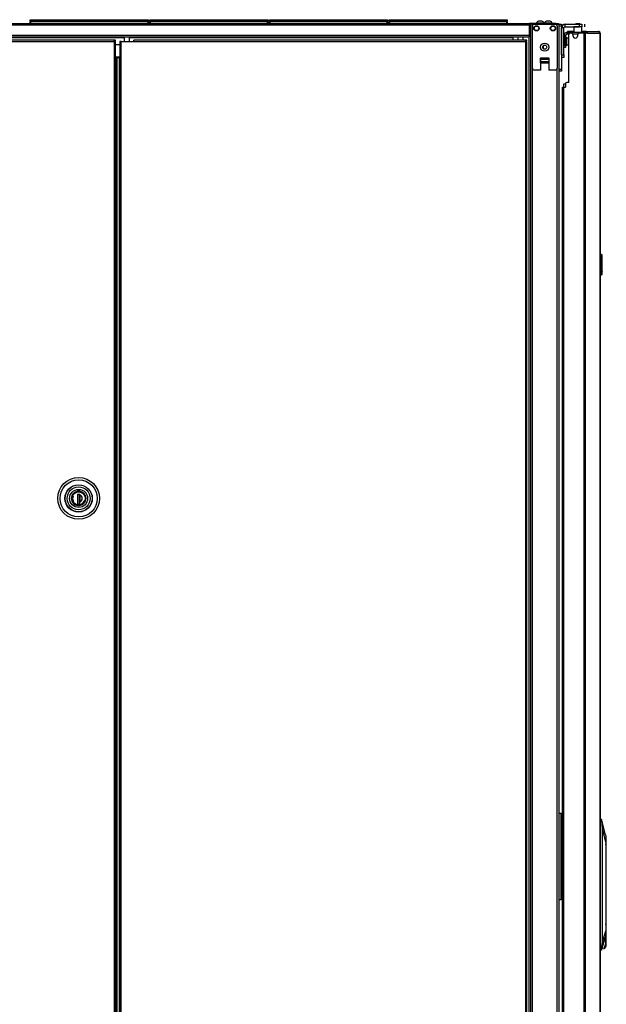
# Model space of a CAD drawing. Units: inches. Extents: x -261 to 43, y -63 to 168.
# Drawn here: x -238 to -210, y 49 to 96 of the extents above; entities that cross this region are included whole.
import ezdxf

# ---------------------------------------------------------------- set-up
doc = ezdxf.new("R2010")
doc.units = ezdxf.units.IN
doc.header["$MEASUREMENT"] = 0
doc.layers.add('TFR-TRI', color=7, linetype='CONTINUOUS')

msp = doc.modelspace()

# ---------------------------------------------------------------- linework, layer by layer
at = {"layer": 'TFR-TRI', "color": 30, "linetype": 'Continuous'}
for p, q in [((-257.908, 96.191), (-213.916, 96.191)), ((-212.637, 96.191), (-213.916, 96.191)), ((-213.916, 96.191), (-213.916, 96.17)), ((-213.916, 96.17), (-213.916, 96.12)), ((-213.916, 96.151), (-213.847, 96.151)), ((-212.637, 96.191), (-212.553, 96.191)), ((-212.637, 96.151), (-212.637, 96.191)), ((-212.553, 96.191), (-212.518, 96.191)), ((-212.518, 96.191), (-212.518, 96.151)), ((-212.192, 96.033), (-212.192, 96.151)), ((-212.192, 96.151), (-211.503, 96.151)), ((-211.503, 96.033), (-211.503, 96.151)), ((-211.503, 96.151), (-211.419, 96.151)), ((-211.419, 96.151), (-211.385, 96.151)), ((-211.385, 96.151), (-211.385, 96.033)), ((-211.246, 96.033), (-211.246, 96.151)), ((-257.908, 96.12), (-213.916, 96.12)), ((-213.916, 96.12), (-213.916, 95.62)), ((-212.369, 94.675), (-212.369, 95.974)), ((-212.251, 95.974), (-212.369, 95.974)), ((-212.251, 94.675), (-212.251, 95.974)), ((-212.192, 96.033), (-211.503, 96.033)), ((-212.072, 95.795), (-212.085, 95.795)), ((-212.085, 95.756), (-212.085, 95.795)), ((-212.085, 95.756), (-212.072, 95.756)), ((-212.037, 95.795), (-212.072, 95.795)), ((-212.072, 95.756), (-212.037, 95.756)), ((-211.778, 95.795), (-212.037, 95.795)), ((-212.037, 95.795), (-212.037, 95.756)), ((-212.037, 95.756), (-212.03, 95.756)), ((-212.015, 93.355), (-212.015, 95.666)), ((-211.877, 95.725), (-211.956, 95.725)), ((-211.818, 95.666), (-211.818, 95.607)), ((-211.768, 96.033), (-211.778, 96.023)), ((-211.778, 96.023), (-211.778, 95.756)), ((-211.721, 96.023), (-211.778, 96.023)), ((-211.581, 96.023), (-211.721, 96.023)), ((-211.582, 95.607), (-211.582, 95.666)), ((-211.442, 96.023), (-211.581, 96.023)), ((-211.302, 95.725), (-211.523, 95.725)), ((-211.419, 96.033), (-211.503, 96.033)), ((-211.385, 96.023), (-211.442, 96.023)), ((-211.385, 96.033), (-211.419, 96.033)), ((-211.385, 96.023), (-211.394, 96.033)), ((-211.385, 95.756), (-211.385, 96.023)), ((-211.259, 95.795), (-211.385, 95.795)), ((-211.259, 95.725), (-211.302, 95.725)), ((-211.302, 95.725), (-211.302, 13.804)), ((-211.18, 95.795), (-211.259, 95.795)), ((-211.233, 95.725), (-211.259, 95.725)), ((-211.112, 95.725), (-211.233, 95.725)), ((-211.233, 95.725), (-211.233, 13.804)), ((-211.195, 95.756), (-211.187, 95.756)), ((-211.187, 95.756), (-211.18, 95.756)), ((-211.132, 95.775), (-211.18, 95.795)), ((-211.18, 95.756), (-211.18, 95.795)), ((-211.18, 95.795), (-210.591, 95.795)), ((-211.159, 95.747), (-211.18, 95.756)), ((-211.15, 95.725), (-211.159, 95.747)), ((-211.112, 95.725), (-211.132, 95.775)), ((-211.112, 95.725), (-210.522, 95.725)), ((-210.581, 95.795), (-210.591, 95.795)), ((-210.543, 95.775), (-210.591, 95.795)), ((-210.581, 95.795), (-210.581, 95.795)), ((-210.522, 95.725), (-210.543, 95.775)), ((-210.513, 95.725), (-210.522, 95.725)), ((-210.511, 95.725), (-210.513, 95.725)), ((-210.513, 95.725), (-210.513, 13.804)), ((-210.511, 13.804), (-210.511, 95.725)), ((-210.511, 95.725), (-210.511, 95.725)), ((-257.908, 95.62), (-213.916, 95.62)), ((-257.908, 95.549), (-213.916, 95.549)), ((-257.121, 95.518), (-233.388, 95.518)), ((-233.581, 95.327), (-233.6, 95.327)), ((-233.6, 95.327), (-233.6, 14.598)), ((-233.537, 95.327), (-233.581, 95.327)), ((-233.537, 95.327), (-232.915, 95.327)), ((-233.537, 14.598), (-233.537, 95.327)), ((-233.132, 95.518), (-214.703, 95.518)), ((-214.092, 95.39), (-232.915, 95.39)), ((-232.915, 95.371), (-232.915, 95.39)), ((-232.915, 95.327), (-232.915, 95.371)), ((-232.915, 95.327), (-214.092, 95.327)), ((-214.703, 95.549), (-214.703, 95.54)), ((-214.703, 95.54), (-214.703, 95.518)), ((-214.703, 95.518), (-214.703, 95.39)), ((-214.029, 95.39), (-214.092, 95.39)), ((-214.092, 95.371), (-214.092, 95.39)), ((-214.092, 95.327), (-214.092, 95.371)), ((-214.029, 95.358), (-214.092, 95.358)), ((-214.092, 95.327), (-214.092, 14.598)), ((-214.092, 95.327), (-214.047, 95.327)), ((-214.047, 95.327), (-214.029, 95.327)), ((-214.029, 95.358), (-214.029, 95.39)), ((-214.029, 14.598), (-214.029, 95.327)), ((-213.916, 95.62), (-213.916, 95.57)), ((-213.916, 95.57), (-213.916, 95.549)), ((-212.369, 94.675), (-212.251, 94.675)), ((-212.251, 94.557), (-212.369, 94.557)), ((-212.251, 94.675), (-212.251, 94.592)), ((-212.251, 94.592), (-212.251, 94.557)), ((-212.172, 93.295), (-212.172, 93.118)), ((-212.015, 93.355), (-212.113, 93.355)), ((-212.322, 93.118), (-212.301, 93.118)), ((-212.322, 16.41), (-212.322, 93.118)), ((-212.301, 93.118), (-212.251, 93.118)), ((-212.251, 93.118), (-212.172, 93.118)), ((-212.251, 16.41), (-212.251, 93.118))]:
    msp.add_line(p, q, dxfattribs=at)
at = {"layer": 'TFR-TRI', "color": 215, "linetype": 'Continuous'}
for p, q in [((-237.902, 96.371), (-237.896, 96.371)), ((-237.902, 96.322), (-237.902, 96.371)), ((-237.87, 96.291), (-237.902, 96.322)), ((-237.896, 96.322), (-237.902, 96.322)), ((-237.896, 96.371), (-237.882, 96.371)), ((-237.882, 96.322), (-237.896, 96.322)), ((-237.882, 96.371), (-232.242, 96.371)), ((-237.882, 96.371), (-237.882, 96.322)), ((-237.882, 96.322), (-232.242, 96.322)), ((-237.882, 96.322), (-237.87, 96.291)), ((-232.222, 96.322), (-232.253, 96.291)), ((-232.253, 96.291), (-232.242, 96.322)), ((-232.242, 96.371), (-232.228, 96.371)), ((-232.242, 96.322), (-232.242, 96.371)), ((-232.228, 96.322), (-232.242, 96.322)), ((-232.228, 96.371), (-232.222, 96.371)), ((-232.222, 96.322), (-232.228, 96.322)), ((-232.222, 96.371), (-232.222, 96.322)), ((-232.154, 96.371), (-232.148, 96.371)), ((-232.154, 96.322), (-232.154, 96.371)), ((-232.122, 96.291), (-232.154, 96.322)), ((-232.148, 96.322), (-232.154, 96.322)), ((-232.148, 96.371), (-232.134, 96.371)), ((-232.134, 96.322), (-232.148, 96.322)), ((-232.134, 96.371), (-226.494, 96.371)), ((-232.134, 96.371), (-232.134, 96.322)), ((-232.134, 96.322), (-226.494, 96.322)), ((-232.134, 96.322), (-232.122, 96.291)), ((-226.474, 96.322), (-226.505, 96.291)), ((-226.505, 96.291), (-226.494, 96.322)), ((-226.494, 96.371), (-226.48, 96.371)), ((-226.494, 96.322), (-226.494, 96.371)), ((-226.48, 96.322), (-226.494, 96.322)), ((-226.48, 96.371), (-226.474, 96.371)), ((-226.474, 96.322), (-226.48, 96.322)), ((-226.474, 96.371), (-226.474, 96.322)), ((-226.406, 96.371), (-226.4, 96.371)), ((-226.406, 96.322), (-226.406, 96.371)), ((-226.374, 96.291), (-226.406, 96.322)), ((-226.4, 96.322), (-226.406, 96.322)), ((-226.4, 96.371), (-226.386, 96.371)), ((-226.386, 96.322), (-226.4, 96.322)), ((-226.386, 96.371), (-220.746, 96.371)), ((-226.386, 96.371), (-226.386, 96.322)), ((-226.386, 96.322), (-220.746, 96.322)), ((-226.386, 96.322), (-226.374, 96.291)), ((-220.726, 96.322), (-220.757, 96.291)), ((-220.757, 96.291), (-220.746, 96.322)), ((-220.746, 96.371), (-220.732, 96.371)), ((-220.746, 96.322), (-220.746, 96.371)), ((-220.732, 96.322), (-220.746, 96.322)), ((-220.732, 96.371), (-220.726, 96.371)), ((-220.726, 96.322), (-220.732, 96.322)), ((-220.726, 96.371), (-220.726, 96.322)), ((-220.658, 96.371), (-220.652, 96.371)), ((-220.658, 96.322), (-220.658, 96.371)), ((-220.626, 96.291), (-220.658, 96.322)), ((-220.652, 96.322), (-220.658, 96.322)), ((-220.652, 96.371), (-220.638, 96.371)), ((-220.638, 96.322), (-220.652, 96.322)), ((-220.638, 96.371), (-214.998, 96.371)), ((-220.638, 96.371), (-220.638, 96.322)), ((-220.638, 96.322), (-214.998, 96.322)), ((-220.638, 96.322), (-220.626, 96.291)), ((-214.978, 96.322), (-215.009, 96.291)), ((-215.009, 96.291), (-214.998, 96.322)), ((-214.998, 96.371), (-214.983, 96.371)), ((-214.998, 96.322), (-214.998, 96.371)), ((-214.983, 96.322), (-214.998, 96.322)), ((-214.983, 96.371), (-214.978, 96.371)), ((-214.978, 96.322), (-214.983, 96.322)), ((-214.978, 96.371), (-214.978, 96.322)), ((-212.487, 96.159), (-212.487, 96.161)), ((-212.487, 96.161), (-212.369, 96.161)), ((-212.487, 96.151), (-212.487, 96.159)), ((-212.369, 96.161), (-212.369, 96.132)), ((-212.369, 96.132), (-212.369, 96.063)), ((-212.369, 96.063), (-212.487, 96.063)), ((-212.369, 96.063), (-212.369, 93.996)), ((-212.487, 93.996), (-212.369, 93.996)), ((-212.369, 93.897), (-212.487, 93.897)), ((-212.369, 93.996), (-212.369, 93.926)), ((-212.369, 93.926), (-212.369, 93.897))]:
    msp.add_line(p, q, dxfattribs=at)
at = {"layer": 'TFR-TRI', "color": 12, "linetype": 'Continuous'}
for p, q in [((-237.902, 96.291), (-237.896, 96.291)), ((-237.902, 96.191), (-237.902, 96.291)), ((-237.882, 96.211), (-237.902, 96.191)), ((-237.896, 96.291), (-237.882, 96.291)), ((-232.242, 96.291), (-237.882, 96.291)), ((-237.882, 96.291), (-237.882, 96.211)), ((-237.882, 96.211), (-232.242, 96.211)), ((-232.242, 96.291), (-232.228, 96.291)), ((-232.242, 96.211), (-232.242, 96.291)), ((-232.222, 96.191), (-232.242, 96.211)), ((-232.228, 96.291), (-232.222, 96.291)), ((-232.222, 96.291), (-232.222, 96.191)), ((-232.154, 96.291), (-232.148, 96.291)), ((-232.154, 96.191), (-232.154, 96.291)), ((-232.134, 96.211), (-232.154, 96.191)), ((-232.148, 96.291), (-232.134, 96.291)), ((-226.494, 96.291), (-232.134, 96.291)), ((-232.134, 96.291), (-232.134, 96.211)), ((-232.134, 96.211), (-226.494, 96.211)), ((-226.494, 96.291), (-226.48, 96.291)), ((-226.494, 96.211), (-226.494, 96.291)), ((-226.474, 96.191), (-226.494, 96.211)), ((-226.48, 96.291), (-226.474, 96.291)), ((-226.474, 96.291), (-226.474, 96.191)), ((-226.406, 96.291), (-226.4, 96.291)), ((-226.406, 96.191), (-226.406, 96.291)), ((-226.386, 96.211), (-226.406, 96.191)), ((-226.4, 96.291), (-226.386, 96.291)), ((-220.746, 96.291), (-226.386, 96.291)), ((-226.386, 96.291), (-226.386, 96.211)), ((-226.386, 96.211), (-220.746, 96.211)), ((-220.746, 96.291), (-220.732, 96.291)), ((-220.746, 96.211), (-220.746, 96.291)), ((-220.726, 96.191), (-220.746, 96.211)), ((-220.732, 96.291), (-220.726, 96.291)), ((-220.726, 96.291), (-220.726, 96.191)), ((-220.658, 96.291), (-220.652, 96.291)), ((-220.658, 96.191), (-220.658, 96.291)), ((-220.638, 96.211), (-220.658, 96.191)), ((-220.652, 96.291), (-220.638, 96.291)), ((-214.998, 96.291), (-220.638, 96.291)), ((-220.638, 96.291), (-220.638, 96.211)), ((-220.638, 96.211), (-214.998, 96.211)), ((-214.998, 96.291), (-214.983, 96.291)), ((-214.998, 96.211), (-214.998, 96.291)), ((-214.978, 96.191), (-214.998, 96.211)), ((-214.983, 96.291), (-214.978, 96.291)), ((-214.978, 96.291), (-214.978, 96.191))]:
    msp.add_line(p, q, dxfattribs=at)
at = {"layer": 'TFR-TRI', "color": 153, "linetype": 'Continuous'}
for p, q in [((-233.35, 96.301), (-233.387, 96.301)), ((-233.377, 96.311), (-233.343, 96.311)), ((-233.259, 96.301), (-233.35, 96.301)), ((-233.343, 96.311), (-233.259, 96.311)), ((-233.259, 96.311), (-233.176, 96.311)), ((-233.169, 96.301), (-233.259, 96.301)), ((-233.176, 96.311), (-233.141, 96.311)), ((-233.131, 96.301), (-233.169, 96.301)), ((-233.387, 95.549), (-233.387, 95.327)), ((-233.131, 95.327), (-233.131, 95.549)), ((-214.46, 95.549), (-214.46, 95.39)), ((-214.204, 95.39), (-214.204, 95.549)), ((-235.898, 73.475), (-235.922, 73.348)), ((-235.838, 73.574), (-235.898, 73.475)), ((-235.743, 73.652), (-235.838, 73.574)), ((-235.627, 73.691), (-235.743, 73.652)), ((-235.511, 73.689), (-235.627, 73.691)), ((-235.403, 73.649), (-235.511, 73.689)), ((-235.309, 73.569), (-235.403, 73.649)), ((-235.248, 73.462), (-235.309, 73.569)), ((-235.229, 73.348), (-235.248, 73.462)), ((-235.922, 73.348), (-235.898, 73.222)), ((-235.898, 73.222), (-235.838, 73.123)), ((-235.838, 73.123), (-235.743, 73.045)), ((-235.743, 73.045), (-235.627, 73.006)), ((-235.627, 73.006), (-235.511, 73.008)), ((-235.511, 73.008), (-235.403, 73.048)), ((-235.403, 73.048), (-235.309, 73.127)), ((-235.309, 73.127), (-235.248, 73.235)), ((-235.248, 73.235), (-235.229, 73.348))]:
    msp.add_line(p, q, dxfattribs=at)
at = {"layer": 'TFR-TRI', "color": 173, "linetype": 'Continuous'}
for p, q in [((-213.863, 96.151), (-213.863, 12.577)), ((-213.813, 96.151), (-213.847, 96.151)), ((-213.769, 96.151), (-213.813, 96.151)), ((-213.769, 96.151), (-213.67, 96.151)), ((-213.769, 96.052), (-213.769, 96.151)), ((-212.68, 96.151), (-212.581, 96.151)), ((-212.581, 96.052), (-212.581, 96.151)), ((-212.581, 96.151), (-212.515, 96.151)), ((-212.515, 96.151), (-212.487, 96.151)), ((-212.487, 14.858), (-212.487, 96.151)), ((-213.942, 95.548), (-213.942, 12.577)), ((-213.372, 94.301), (-212.978, 94.301)), ((-213.769, 14.683), (-213.769, 94.045)), ((-212.581, 14.683), (-212.581, 94.045))]:
    msp.add_line(p, q, dxfattribs=at)
at = {"layer": 'TFR-TRI', "color": 3, "linetype": 'Continuous'}
for p, q in [((-213.67, 96.151), (-212.68, 96.151)), ((-213.579, 96.211), (-213.579, 96.191)), ((-213.525, 96.211), (-213.579, 96.211)), ((-213.392, 96.211), (-213.525, 96.211)), ((-213.455, 96.299), (-213.481, 96.299)), ((-213.392, 96.299), (-213.455, 96.299)), ((-213.33, 96.299), (-213.392, 96.299)), ((-213.26, 96.211), (-213.392, 96.211)), ((-213.304, 96.299), (-213.33, 96.299)), ((-213.205, 96.211), (-213.26, 96.211)), ((-213.205, 96.191), (-213.205, 96.211)), ((-213.19, 96.211), (-213.19, 96.191)), ((-213.135, 96.211), (-213.19, 96.211)), ((-213.003, 96.211), (-213.135, 96.211)), ((-213.065, 96.299), (-213.091, 96.299)), ((-213.003, 96.299), (-213.065, 96.299)), ((-212.94, 96.299), (-213.003, 96.299)), ((-212.87, 96.211), (-213.003, 96.211)), ((-212.914, 96.299), (-212.94, 96.299)), ((-212.816, 96.211), (-212.87, 96.211)), ((-212.816, 96.191), (-212.816, 96.211)), ((-213.769, 94.045), (-213.769, 96.053)), ((-212.581, 96.053), (-212.581, 94.045)), ((-213.372, 94.537), (-213.372, 93.947)), ((-213.372, 94.537), (-212.978, 94.537)), ((-213.372, 94.495), (-213.372, 94.537)), ((-213.372, 94.459), (-213.372, 94.495)), ((-213.372, 94.352), (-213.372, 94.459)), ((-212.978, 94.459), (-213.372, 94.459)), ((-213.372, 94.352), (-213.372, 94.342)), ((-212.978, 94.352), (-213.372, 94.352)), ((-213.372, 94.342), (-213.372, 94.33)), ((-213.372, 94.301), (-213.372, 94.33)), ((-213.372, 94.33), (-212.978, 94.33)), ((-212.978, 94.537), (-212.978, 93.947)), ((-212.978, 94.537), (-212.978, 94.495)), ((-212.978, 94.495), (-212.978, 94.459)), ((-212.978, 94.459), (-212.978, 94.352)), ((-212.978, 94.342), (-212.978, 94.352)), ((-212.978, 94.33), (-212.978, 94.342)), ((-212.978, 94.33), (-212.978, 94.301)), ((-213.372, 93.947), (-213.67, 93.947)), ((-212.68, 93.947), (-212.978, 93.947)), ((-212.256, 93.288), (-212.232, 93.288)), ((-212.256, 93.118), (-212.256, 93.288)), ((-212.232, 93.288), (-212.172, 93.288)), ((-212.36, 57.174), (-212.385, 57.171)), ((-212.384, 57.171), (-212.372, 57.173)), ((-212.322, 57.054), (-212.384, 57.054)), ((-212.372, 57.173), (-212.36, 57.174)), ((-212.36, 57.174), (-212.322, 57.174)), ((-212.384, 56.412), (-212.322, 56.412)), ((-212.385, 56.294), (-212.367, 56.292)), ((-212.372, 56.292), (-212.384, 56.294)), ((-212.36, 56.292), (-212.372, 56.292)), ((-212.367, 56.292), (-212.363, 56.292)), ((-212.363, 56.292), (-212.36, 56.292)), ((-212.322, 56.292), (-212.36, 56.292))]:
    msp.add_line(p, q, dxfattribs=at)
at = {"layer": 'TFR-TRI', "color": 93, "linetype": 'Continuous'}
for p, q in [((-211.66, 96.191), (-211.68, 96.171)), ((-211.68, 96.171), (-211.68, 96.151)), ((-211.651, 96.171), (-211.68, 96.171)), ((-211.66, 96.191), (-211.621, 96.191)), ((-211.581, 96.171), (-211.651, 96.171)), ((-211.621, 96.191), (-211.542, 96.191)), ((-211.512, 96.171), (-211.581, 96.171)), ((-211.542, 96.191), (-211.503, 96.191)), ((-211.483, 96.171), (-211.512, 96.171)), ((-211.483, 96.171), (-211.503, 96.191)), ((-211.483, 96.151), (-211.483, 96.171))]:
    msp.add_line(p, q, dxfattribs=at)
at = {"layer": 'TFR-TRI', "color": 95, "linetype": 'Continuous'}
for p, q in [((-212.085, 95.756), (-212.109, 95.756)), ((-212.109, 95.756), (-212.109, 95.677)), ((-212.03, 95.677), (-212.109, 95.677)), ((-212.03, 95.756), (-212.019, 95.756)), ((-212.03, 95.677), (-212.03, 95.756)), ((-212.026, 95.677), (-212.03, 95.677)), ((-212.013, 95.677), (-212.026, 95.677)), ((-212.019, 95.756), (-211.991, 95.756)), ((-211.391, 95.756), (-211.991, 95.756)), ((-211.991, 95.756), (-211.991, 95.713)), ((-211.391, 95.756), (-211.342, 95.756)), ((-211.391, 95.725), (-211.391, 95.756)), ((-211.342, 95.756), (-211.314, 95.756)), ((-211.314, 95.756), (-211.195, 95.756)), ((-211.314, 95.756), (-211.314, 95.725)), ((-212.247, 95.618), (-212.168, 95.618)), ((-212.247, 95.618), (-212.247, 95.146)), ((-212.168, 95.618), (-212.168, 95.146)), ((-212.247, 95.146), (-212.168, 95.146)), ((-212.247, 95.062), (-212.247, 95.146)), ((-212.247, 95.028), (-212.247, 95.062)), ((-212.168, 95.028), (-212.247, 95.028)), ((-212.168, 95.146), (-212.168, 95.062)), ((-212.168, 95.062), (-212.168, 95.028)), ((-212.487, 58.209), (-212.413, 58.209)), ((-212.413, 58.209), (-212.384, 58.209)), ((-212.384, 54.04), (-212.384, 58.209)), ((-212.367, 57.835), (-212.384, 57.835)), ((-212.325, 57.835), (-212.367, 57.835)), ((-212.325, 57.835), (-212.322, 57.835)), ((-212.325, 57.56), (-212.325, 57.835)), ((-212.384, 57.56), (-212.367, 57.56)), ((-212.367, 57.56), (-212.325, 57.56)), ((-212.322, 57.56), (-212.325, 57.56)), ((-212.367, 54.689), (-212.384, 54.689)), ((-212.325, 54.689), (-212.367, 54.689)), ((-212.325, 54.689), (-212.322, 54.689)), ((-212.325, 54.414), (-212.325, 54.689)), ((-212.413, 54.04), (-212.487, 54.04)), ((-212.384, 54.04), (-212.413, 54.04)), ((-212.384, 54.414), (-212.367, 54.414)), ((-212.367, 54.414), (-212.325, 54.414)), ((-212.322, 54.414), (-212.325, 54.414))]:
    msp.add_line(p, q, dxfattribs=at)
at = {"layer": 'TFR-TRI', "color": 70, "linetype": 'Continuous'}
msp.add_line((-211.58, 95.677), (-211.819, 95.677), dxfattribs=at)
at = {"layer": 'TFR-TRI', "color": 11, "linetype": 'Continuous'}
for p, q in [((-233.862, 95.39), (-257.732, 95.39)), ((-257.732, 95.327), (-233.862, 95.327)), ((-233.862, 95.371), (-233.862, 95.39)), ((-233.799, 95.39), (-233.862, 95.39)), ((-233.862, 95.327), (-233.862, 95.371)), ((-233.799, 95.358), (-233.862, 95.358)), ((-233.862, 95.327), (-233.862, 14.598)), ((-233.862, 95.327), (-233.818, 95.327)), ((-233.818, 95.327), (-233.799, 95.327)), ((-233.799, 95.358), (-233.799, 95.39)), ((-233.799, 14.598), (-233.799, 95.327))]:
    msp.add_line(p, q, dxfattribs=at)
at = {"layer": 'TFR-TRI', "color": 5, "linetype": 'Continuous'}
for p, q in [((-212.247, 95.573), (-212.251, 95.573)), ((-212.122, 95.448), (-212.168, 95.448)), ((-212.168, 95.198), (-212.122, 95.198)), ((-212.116, 95.495), (-212.122, 95.495)), ((-212.122, 95.495), (-212.122, 95.462)), ((-212.122, 95.462), (-212.122, 95.376)), ((-212.122, 95.376), (-212.122, 95.27)), ((-212.122, 95.27), (-212.122, 95.184)), ((-212.122, 95.184), (-212.122, 95.151)), ((-212.116, 95.462), (-212.116, 95.495)), ((-212.116, 95.376), (-212.116, 95.462)), ((-212.116, 95.27), (-212.116, 95.376)), ((-212.116, 95.184), (-212.116, 95.27)), ((-212.116, 95.151), (-212.116, 95.184)), ((-212.251, 95.073), (-212.247, 95.073)), ((-212.122, 95.151), (-212.116, 95.151))]:
    msp.add_line(p, q, dxfattribs=at)
at = {"layer": 'TFR-TRI', "color": 31, "linetype": 'Continuous'}
for p, q in [((-233.6, 95.159), (-233.799, 95.159)), ((-233.799, 94.589), (-233.6, 94.589)), ((-233.76, 94.53), (-233.799, 94.53)), ((-233.748, 94.53), (-233.76, 94.53)), ((-233.76, 94.53), (-233.76, 15.396)), ((-233.738, 94.53), (-233.748, 94.53)), ((-233.611, 94.53), (-233.738, 94.53)), ((-233.738, 94.53), (-233.738, 15.396)), ((-233.611, 94.53), (-233.605, 94.53)), ((-233.611, 15.396), (-233.611, 94.53)), ((-233.605, 94.53), (-233.6, 94.53))]:
    msp.add_line(p, q, dxfattribs=at)
at = {"layer": 'TFR-TRI', "color": 123, "linetype": 'Continuous'}
msp.add_line((-213.242, 95.121), (-213.242, 94.977), dxfattribs=at)
at = {"layer": 'TFR-TRI', "color": 252, "linetype": 'Continuous'}
for p, q in [((-212.337, 94.547), (-212.369, 94.547)), ((-212.337, 94.557), (-212.337, 94.55)), ((-212.337, 94.55), (-212.337, 94.547)), ((-235.893, 73.348), (-235.87, 73.465)), ((-235.87, 73.465), (-235.841, 73.522)), ((-235.841, 73.522), (-235.8, 73.573)), ((-235.8, 73.573), (-235.749, 73.614)), ((-235.749, 73.614), (-235.692, 73.643)), ((-235.692, 73.643), (-235.576, 73.665)), ((-235.587, 73.532), (-235.625, 73.519)), ((-235.526, 73.532), (-235.625, 73.532)), ((-235.625, 73.532), (-235.625, 73.067)), ((-235.576, 73.665), (-235.459, 73.643)), ((-235.528, 73.067), (-235.528, 73.532)), ((-235.526, 73.532), (-235.526, 73.515)), ((-235.526, 73.433), (-235.526, 73.515)), ((-235.526, 73.35), (-235.526, 73.433)), ((-235.459, 73.643), (-235.402, 73.614)), ((-235.402, 73.614), (-235.352, 73.573)), ((-235.352, 73.573), (-235.31, 73.522)), ((-235.31, 73.522), (-235.281, 73.465)), ((-235.281, 73.465), (-235.259, 73.348)), ((-235.87, 73.232), (-235.893, 73.348)), ((-235.841, 73.175), (-235.87, 73.232)), ((-235.8, 73.124), (-235.841, 73.175)), ((-235.749, 73.083), (-235.8, 73.124)), ((-235.692, 73.054), (-235.749, 73.083)), ((-235.576, 73.032), (-235.692, 73.054)), ((-235.625, 73.067), (-235.526, 73.067)), ((-235.459, 73.054), (-235.576, 73.032)), ((-235.526, 73.266), (-235.526, 73.35)), ((-235.526, 73.182), (-235.526, 73.266)), ((-235.526, 73.067), (-235.526, 73.182)), ((-235.402, 73.083), (-235.459, 73.054)), ((-235.352, 73.124), (-235.402, 73.083)), ((-235.31, 73.175), (-235.352, 73.124)), ((-235.281, 73.232), (-235.31, 73.175)), ((-235.259, 73.348), (-235.281, 73.232)), ((-210.232, 56.715), (-210.233, 56.738)), ((-210.233, 56.693), (-210.232, 56.693)), ((-210.232, 56.693), (-210.232, 56.715)), ((-210.232, 56.693), (-210.232, 52.851)), ((-210.215, 52.758), (-210.232, 52.895)), ((-210.232, 52.851), (-210.232, 52.682)), ((-210.232, 52.682), (-210.232, 52.512)), ((-210.232, 52.468), (-210.215, 52.605)), ((-210.215, 52.605), (-210.215, 52.758)), ((-210.241, 52.135), (-210.251, 51.954)), ((-210.241, 52.335), (-210.241, 52.135)), ((-210.234, 52.135), (-210.241, 52.135)), ((-210.234, 52.135), (-210.234, 52.473)), ((-210.233, 51.956), (-210.234, 52.135)), ((-210.232, 52.512), (-210.232, 51.808)), ((-210.364, 51.701), (-210.407, 51.763)), ((-210.318, 51.716), (-210.364, 51.701)), ((-210.35, 51.697), (-210.304, 51.697)), ((-210.278, 51.806), (-210.318, 51.716)), ((-210.265, 51.726), (-210.304, 51.697)), ((-210.251, 51.954), (-210.278, 51.806)), ((-210.232, 51.808), (-210.265, 51.726)), ((-210.232, 51.808), (-210.233, 51.956))]:
    msp.add_line(p, q, dxfattribs=at)
at = {"layer": 'TFR-TRI', "color": 150, "linetype": 'Continuous'}
for p, q in [((-210.511, 85.087), (-210.44, 85.081)), ((-210.44, 85.051), (-210.511, 85.057)), ((-210.44, 85.051), (-210.44, 85.081)), ((-210.44, 84.123), (-210.44, 85.051)), ((-210.433, 85.051), (-210.44, 85.051)), ((-210.431, 85.051), (-210.433, 85.051)), ((-210.431, 85.071), (-210.431, 85.051)), ((-210.431, 85.051), (-210.431, 84.123)), ((-210.431, 84.91), (-210.411, 84.909)), ((-210.411, 84.899), (-210.431, 84.9)), ((-210.411, 84.909), (-210.411, 84.899)), ((-210.411, 84.275), (-210.411, 84.899)), ((-210.511, 84.117), (-210.44, 84.123)), ((-210.44, 84.093), (-210.511, 84.087)), ((-210.44, 84.093), (-210.44, 84.123)), ((-210.433, 84.123), (-210.44, 84.123)), ((-210.431, 84.123), (-210.433, 84.123)), ((-210.431, 84.274), (-210.411, 84.275)), ((-210.411, 84.265), (-210.431, 84.264)), ((-210.431, 84.123), (-210.431, 84.103)), ((-210.411, 84.275), (-210.411, 84.265))]:
    msp.add_line(p, q, dxfattribs=at)
at = {"layer": 'TFR-TRI', "color": 251, "linetype": 'Continuous'}
for p, q in [((-235.866, 73.45), (-235.823, 73.532)), ((-235.844, 73.45), (-235.863, 73.348)), ((-235.823, 73.532), (-235.754, 73.6)), ((-235.754, 73.6), (-235.667, 73.643)), ((-235.667, 73.643), (-235.576, 73.657)), ((-235.576, 73.657), (-235.484, 73.643)), ((-235.528, 73.451), (-235.526, 73.451)), ((-235.526, 73.399), (-235.528, 73.399)), ((-235.526, 73.529), (-235.526, 73.438)), ((-235.526, 73.438), (-235.526, 73.344)), ((-235.484, 73.643), (-235.397, 73.6)), ((-235.397, 73.6), (-235.328, 73.532)), ((-235.328, 73.532), (-235.285, 73.45)), ((-235.866, 73.247), (-235.826, 73.169)), ((-235.863, 73.348), (-235.844, 73.247)), ((-235.826, 73.169), (-235.766, 73.106)), ((-235.528, 73.332), (-235.526, 73.332)), ((-235.526, 73.175), (-235.528, 73.175)), ((-235.526, 73.344), (-235.526, 73.256)), ((-235.526, 73.256), (-235.526, 73.168)), ((-235.526, 73.044), (-235.449, 73.068)), ((-235.449, 73.068), (-235.378, 73.113)), ((-235.378, 73.113), (-235.321, 73.175)), ((-235.321, 73.175), (-235.285, 73.247))]:
    msp.add_line(p, q, dxfattribs=at)
at = {"layer": 'TFR-TRI', "color": 151, "linetype": 'Continuous'}
for p, q in [((-210.511, 57.914), (-210.446, 57.914)), ((-210.437, 57.835), (-210.511, 57.835)), ((-210.256, 57.167), (-210.446, 57.914)), ((-210.446, 57.912), (-210.445, 57.909)), ((-210.445, 57.909), (-210.444, 57.896)), ((-210.444, 57.896), (-210.442, 57.876)), ((-210.442, 57.876), (-210.439, 57.852)), ((-210.439, 57.852), (-210.437, 57.835)), ((-210.403, 57.48), (-210.437, 57.835)), ((-210.403, 52.011), (-210.403, 57.48)), ((-210.233, 56.811), (-210.403, 57.48)), ((-210.256, 57.167), (-210.243, 57.087)), ((-210.243, 57.087), (-210.235, 56.967)), ((-210.235, 56.967), (-210.233, 56.811)), ((-210.233, 56.811), (-210.233, 52.557)), ((-210.453, 51.615), (-210.257, 52.242)), ((-210.403, 52.011), (-210.233, 52.557)), ((-210.239, 52.361), (-210.257, 52.242)), ((-210.233, 52.557), (-210.239, 52.361)), ((-210.511, 51.693), (-210.44, 51.693)), ((-210.45, 51.629), (-210.453, 51.617)), ((-210.448, 51.647), (-210.45, 51.629)), ((-210.445, 51.669), (-210.448, 51.647)), ((-210.44, 51.693), (-210.445, 51.669)), ((-210.44, 51.693), (-210.403, 52.011)), ((-210.454, 51.615), (-210.511, 51.615))]:
    msp.add_line(p, q, dxfattribs=at)
at = {"layer": 'TFR-TRI', "color": 3, "linetype": 'Continuous'}
for centre, radius in [((-213.572, 95.955), 0.128), ((-213.572, 95.955), 0.11), ((-212.778, 95.955), 0.128), ((-212.778, 95.955), 0.11), ((-213.175, 95.049), 0.197), ((-213.175, 95.049), 0.0984)]:
    msp.add_circle(centre, radius, dxfattribs=at)
at = {"layer": 'TFR-TRI', "color": 11, "linetype": 'Continuous'}
for radius in [1.003, 0.892, 0.657, 0.65]:
    msp.add_circle((-235.576, 73.348), radius, dxfattribs=at)
at = {"layer": 'TFR-TRI', "color": 153, "linetype": 'Continuous'}
for radius in [0.551, 0.433, 0.339]:
    msp.add_circle((-235.576, 73.348), radius, dxfattribs=at)
at = {"layer": 'TFR-TRI', "color": 252, "linetype": 'Continuous'}
msp.add_circle((-235.576, 73.348), 0.329, dxfattribs=at)
at = {"layer": 'TFR-TRI', "color": 3, "linetype": 'Continuous'}
for centre, radius, start, end in [((-213.67, 96.053), 0.0984, 90, 180), ((-213.42, 96.132), 0.177, 110.0547, 153.8624), ((-213.365, 96.132), 0.177, 26.1376, 69.9453), ((-213.03, 96.132), 0.177, 110.0547, 153.8624), ((-212.975, 96.132), 0.177, 26.1376, 69.9453), ((-212.68, 96.053), 0.0984, 0, 90), ((-212.396, 95.159), 0.177, 324.8159, 327.0871), ((-213.67, 94.045), 0.0984, 180, 270), ((-212.68, 94.045), 0.0984, 270, 0)]:
    msp.add_arc(centre, radius, start, end, dxfattribs=at)
at = {"layer": 'TFR-TRI', "color": 30, "linetype": 'Continuous'}
for centre, radius, start, end in [((-212.192, 95.974), 0.177, 90, 180), ((-212.192, 95.974), 0.0591, 90, 180), ((-211.956, 95.666), 0.0591, 90, 180), ((-211.877, 95.666), 0.0591, 0, 90), ((-211.523, 95.666), 0.0591, 90, 180), ((-210.581, 95.725), 0.0709, 0, 90), ((-211.7, 95.607), 0.118, 180, 0), ((-212.113, 93.295), 0.0591, 90, 180)]:
    msp.add_arc(centre, radius, start, end, dxfattribs=at)
at = {"layer": 'TFR-TRI', "color": 95, "linetype": 'Continuous'}
for radius in [0.138, 0.0591]:
    msp.add_arc((-212.109, 95.618), radius, 90, 180, dxfattribs=at)
at = {"layer": 'TFR-TRI', "color": 5, "linetype": 'Continuous'}
for centre, start, end in [((-212.116, 95.365), 38.8788, 90), ((-212.116, 95.281), 270, 321.1212)]:
    msp.add_arc(centre, 0.13, start, end, dxfattribs=at)
at = {"layer": 'TFR-TRI', "color": 150, "linetype": 'Continuous'}
for centre, start, end in [((-210.441, 85.071), 0, 85), ((-210.441, 84.103), 275, 0)]:
    msp.add_arc(centre, 0.01, start, end, dxfattribs=at)
at = {"layer": 'TFR-TRI', "color": 252, "linetype": 'Continuous'}
msp.add_arc((-235.576, 73.348), 0.173, 286.5045, 73.4955, dxfattribs=at)

doc.saveas('drawing.dxf')
